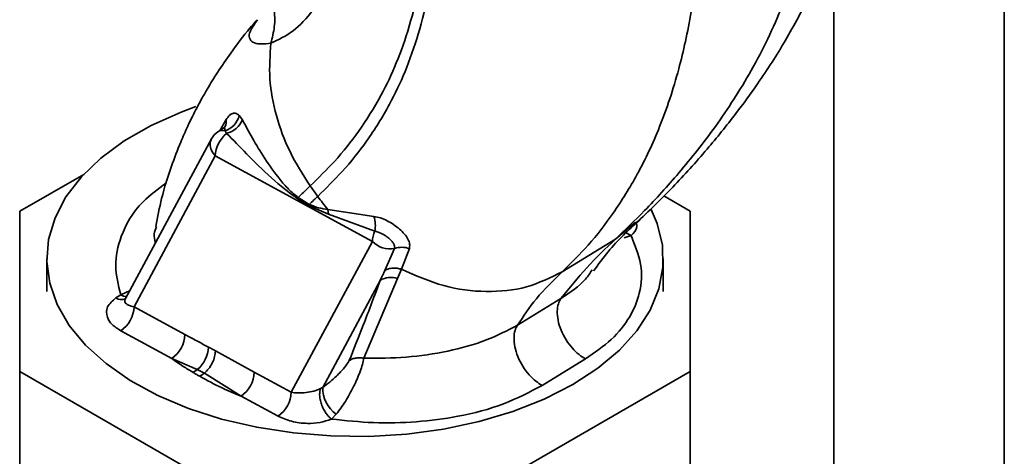
# Paper-space layout 'Blatt2' of a CAD drawing. Units: millimetres. Extents: x 0 to 4200, y 0 to 2970.
# Drawn here: x 3500 to 3576, y 1250 to 1284 of the extents above; entities that cross this region are included whole.
import ezdxf

# ---------------------------------------------------------------- set-up
doc = ezdxf.new("R2010")
doc.units = ezdxf.units.MM

psp = doc.layouts.new('Blatt2')

# ---------------------------------------------------------------- linework, layer by layer
at = {"color": 7, "linetype": 'Continuous', "lineweight": 35, "ltscale": 10}
for p, q in [((3562.748, 1385.738), (3562.748, 1019.519)), ((3518.056, 1283.636), (3518, 1283.54)), ((3516.891, 1275.865), (3516.648, 1276.197)), ((3515.461, 1275.243), (3515, 1274.945)), ((3515.546, 1275.002), (3515.672, 1274.811)), ((3514.514, 1274.432), (3507.809, 1261.949)), ((3508.496, 1261.341), (3514.787, 1273.056)), ((3514.787, 1273.056), (3526.977, 1266.426)), ((3504.59, 1271.629), (3499.625, 1268.763)), ((3522.158, 1270.733), (3522.736, 1269.923)), ((3522.075, 1269.298), (3521.227, 1269.841)), ((3551.625, 1268.763), (3549.565, 1269.952)), ((3523.571, 1268.549), (3522.065, 1269.195)), ((3527.083, 1268.367), (3523.513, 1268.91)), ((3523.571, 1268.549), (3523.513, 1268.909)), ((3499.625, 1268.763), (3499.625, 1256.328)), ((3527.156, 1267.226), (3523.571, 1268.549)), ((3551.625, 1256.328), (3551.625, 1268.763)), ((3545.811, 1266.592), (3541.696, 1264.071)), ((3546.499, 1266.694), (3547.029, 1266.874)), ((3520.685, 1254.712), (3526.977, 1266.426)), ((3528.69, 1265.872), (3527.946, 1264.175)), ((3529.221, 1264.263), (3529.837, 1265.864)), ((3501.723, 1265.077), (3501.723, 1262.546)), ((3549.526, 1262.546), (3549.526, 1265.077)), ((3526.31, 1257.355), (3528.912, 1263.546)), ((3528.912, 1263.546), (3529.221, 1264.263)), ((3523.127, 1255.097), (3527.587, 1263.401)), ((3507.459, 1262.276), (3507.079, 1262.035)), ((3507.808, 1261.947), (3507.826, 1261.958)), ((3512.44, 1259.196), (3508.496, 1261.341)), ((3541.584, 1261.983), (3538.232, 1259.929)), ((3507.467, 1259.486), (3511.411, 1257.341)), ((3514.796, 1257.933), (3517.816, 1256.272)), ((3513.398, 1256.475), (3511.411, 1257.341)), ((3499.625, 1256.328), (3514.855, 1247.536)), ((3499.625, 1244.08), (3499.625, 1256.328)), ((3513.398, 1256.475), (3513.951, 1256.2)), ((3516.787, 1254.417), (3513.951, 1256.2)), ((3520.685, 1254.712), (3517.816, 1256.272)), ((3536.394, 1247.536), (3551.625, 1256.328)), ((3551.625, 1244.08), (3551.625, 1256.328)), ((3516.787, 1254.417), (3519.657, 1252.857)), ((3523.792, 1252.635), (3524.166, 1253.009))]:
    psp.add_line(p, q, dxfattribs=at)
at = {"color": 1, "linetype": 'Continuous', "lineweight": 35, "ltscale": 10}
for p, q in [((3575.971, 1378.235), (3575.971, 1011.886)), ((3515.633, 1275.88), (3515.167, 1275.053)), ((3547.382, 1267.927), (3545.811, 1266.592)), ((3507.459, 1262.276), (3508.189, 1262.617))]:
    psp.add_line(p, q, dxfattribs=at)
at = {"color": 7, "linetype": 'Continuous', "lineweight": 35, "ltscale": 10, "flags": 128}
for points in [[(3548.593, 1268.895), (3549.053, 1267.808), (3549.457, 1266.125), (3549.5, 1264.426), (3549.18, 1262.737), (3548.503, 1261.084), (3547.48, 1259.491), (3546.125, 1257.983), (3544.46, 1256.582), (3542.509, 1255.311), (3540.302, 1254.187), (3537.873, 1253.228), (3535.258, 1252.449), (3532.496, 1251.861), (3529.631, 1251.474), (3526.705, 1251.293), (3523.763, 1251.321), (3520.849, 1251.557), (3518.007, 1251.998), (3515.28, 1252.638), (3512.711, 1253.466), (3510.337, 1254.47), (3508.195, 1255.635), (3506.317, 1256.943), (3504.732, 1258.374), (3503.464, 1259.907), (3502.532, 1261.519), (3501.949, 1263.184), (3501.726, 1264.878), (3501.864, 1266.575), (3502.363, 1268.249), (3503.215, 1269.875), (3504.406, 1271.429), (3505.919, 1272.886), (3507.731, 1274.225), (3509.814, 1275.425), (3512.136, 1276.468), (3513.276, 1276.891)], [(3540.136, 1255.245), (3542.016, 1256.397), (3543.493, 1257.302)]]:
    psp.add_lwpolyline(points, dxfattribs=at)
at = {"color": 1, "linetype": 'Continuous', "lineweight": 35, "ltscale": 10, "flags": 128}
psp.add_lwpolyline([(3546.679, 1267.06), (3546.721, 1267.032), (3547.029, 1266.874)], dxfattribs=at)
at = {"color": 7, "linetype": 'Continuous', "lineweight": 35, "ltscale": 100}
for centre, radius, start, end in [((3515.007, 1276.604), 1.691, 288.59123, 346.08592), ((3515.215, 1276.572), 1.82, 284.56421, 337.12906), ((3515.816, 1273.686), 1.5, 122.92862, 151.82465), ((3517.195, 1272.942), 2.411, 129.17624, 177.30218), ((3520.585, 1269.382), 1.492, 352.80805, 356.79552), ((3525.063, 1267.665), 2.139, 348.14069, 19.14718), ((3529.071, 1266.378), 2.095, 156.12171, 178.67586), ((3528.319, 1267.65), 1.816, 222.36892, 281.78256), ((3529.252, 1264.278), 1.69, 69.7651, 109.43355), ((3528.402, 1262.082), 1.551, 70.79804, 121.71212), ((3506.13, 1261.44), 2.367, 304.37741, 357.60937), ((3510.075, 1259.295), 2.367, 304.3774, 357.60979), ((3511.861, 1258.321), 2.402, 309.78024, 357.60935), ((3515.451, 1256.371), 2.367, 304.3775, 357.60969), ((3518.32, 1254.811), 2.367, 304.3774, 357.60979), ((3525.593, 1255.021), 2.467, 178.22676, 234.65786)]:
    psp.add_arc(centre, radius, start, end, dxfattribs=at)
at = {"color": 1, "linetype": 'Continuous', "lineweight": 35, "ltscale": 100}
for centre, radius, start, end in [((3514.775, 1275.726), 0.872, 333.49948, 10.12748), ((3515.335, 1274.379), 0.657, 71.26128, 120.59095), ((3507.526, 1262.739), 0.834, 237.59065, 290.11157), ((3507.971, 1263.204), 1.059, 241.06193, 266.95934)]:
    psp.add_arc(centre, radius, start, end, dxfattribs=at)
at = {"color": 7, "linetype": 'Continuous', "lineweight": 35, "ltscale": 10}
for points, knots in [([(3545.811, 1266.592), (3546.564, 1267.314), (3548.192, 1268.873), (3550.866, 1271.83), (3553.706, 1275.415), (3556.483, 1279.721), (3558.42, 1283.718), (3559.633, 1287.077), (3560.346, 1289.552), (3560.908, 1292.232), (3561.264, 1295.241), (3561.355, 1298.668), (3561.135, 1302.076), (3560.541, 1305.716), (3559.474, 1309.683), (3557.762, 1314.242), (3555.281, 1319.275), (3551.971, 1324.504), (3548.025, 1329.59), (3543.69, 1334.266), (3540.611, 1336.842), (3539.107, 1338.1)], [0, 0, 0, 0, 0.049325, 0.106573, 0.171013, 0.241608, 0.317218, 0.350021, 0.383534, 0.4184, 0.45621, 0.497477, 0.54507, 0.587757, 0.63639, 0.690593, 0.749462, 0.811962, 0.875787, 0.939349, 1, 1, 1, 1]), ([(3538.096, 1337.482), (3539.415, 1336.11), (3542.115, 1333.302), (3545.614, 1328.114), (3548.59, 1322.434), (3550.851, 1316.561), (3552.249, 1310.865), (3552.923, 1305.669), (3553.048, 1301.125), (3552.805, 1296.972), (3552.455, 1293.214), (3552.329, 1289.766), (3552.099, 1286.834), (3551.716, 1284.263), (3551.263, 1281.949), (3550.515, 1278.874), (3549.34, 1275.344), (3547.619, 1271.685), (3545.75, 1268.695), (3543.876, 1266.228), (3542.386, 1264.753), (3541.696, 1264.071)], [0, 0, 0, 0, 0.06065, 0.124211, 0.188035, 0.250537, 0.309404, 0.363609, 0.412242, 0.454929, 0.502524, 0.543792, 0.581602, 0.616467, 0.64998, 0.682783, 0.758393, 0.828988, 0.893428, 0.950675, 1, 1, 1, 1]), ([(3531.804, 1289.672), (3531.664, 1288.365), (3531.386, 1285.777), (3530.565, 1282.487), (3529.552, 1279.586), (3528.23, 1276.821), (3526.624, 1274.261), (3524.806, 1271.961), (3523.386, 1270.563), (3522.736, 1269.923)], [0, 0, 0, 0, 0.142749, 0.282487, 0.420198, 0.553772, 0.721864, 0.872737, 1, 1, 1, 1]), ([(3547.445, 1267.855), (3548.388, 1268.764), (3550.239, 1270.55), (3552.834, 1273.436), (3555.016, 1276.128), (3556.672, 1278.394), (3557.948, 1280.307), (3559.016, 1282.04), (3560.33, 1284.384), (3561.652, 1287.02), (3562.434, 1289.178), (3562.748, 1290.044)], [0, 0, 0, 0, 0.157324, 0.309076, 0.44203, 0.547155, 0.620705, 0.689761, 0.763766, 0.90528, 1, 1, 1, 1]), ([(3519.104, 1281.804), (3519.692, 1282.086), (3520.863, 1282.649), (3522.376, 1284.279), (3523.71, 1286.442), (3524.434, 1288.409), (3524.794, 1289.388)], [0, 0, 0, 0, 0.2531107, 0.5041057, 0.7531666, 1, 1, 1, 1]), ([(3517.973, 1283.561), (3517.804, 1283.371), (3517.1, 1282.575), (3516.115, 1281.246), (3515.014, 1279.644), (3514.27, 1278.437), (3513.74, 1277.508), (3513.358, 1276.799), (3513, 1276.099), (3512.578, 1275.22), (3512.019, 1273.958), (3511.314, 1272.102), (3510.629, 1269.949), (3510.317, 1268.316), (3510.177, 1267.587)], [0, 0, 0, 0, 0.046066, 0.19257, 0.299081, 0.386605, 0.436016, 0.481339, 0.522575, 0.567213, 0.64228, 0.749634, 0.888098, 1, 1, 1, 1]), ([(3519.104, 1281.804), (3519.037, 1280.888), (3518.903, 1279.061), (3519.454, 1276.189), (3520.479, 1273.349), (3521.597, 1271.607), (3522.158, 1270.733)], [0, 0, 0, 0, 0.25071, 0.500335, 0.749402, 1, 1, 1, 1]), ([(3516.648, 1276.197), (3516.568, 1276.26), (3516.407, 1276.385), (3516.151, 1276.389), (3515.885, 1276.244), (3515.717, 1276.001), (3515.633, 1275.88)], [0, 0, 0, 0, 0.2453482, 0.4945253, 0.7468201, 1, 1, 1, 1]), ([(3521.227, 1269.841), (3520.967, 1270.044), (3520.448, 1270.449), (3519.567, 1271.523), (3518.596, 1272.867), (3517.635, 1274.488), (3517.14, 1275.405), (3516.891, 1275.865)], [0, 0, 0, 0, 0.1249838, 0.2495434, 0.4987896, 0.7486627, 1, 1, 1, 1]), ([(3515.553, 1275.333), (3515.556, 1275.335), (3515.564, 1275.338), (3515.487, 1275.268), (3515.439, 1275.225)], [0, 0, 0, 0, 0.376504, 1, 1, 1, 1]), ([(3515.672, 1274.811), (3516.179, 1274.292), (3517.249, 1273.196), (3519.066, 1271.341), (3520.507, 1270.238), (3521.211, 1269.699)], [0, 0, 0, 0, 0.315051, 0.665761, 1, 1, 1, 1]), ([(3522.158, 1270.733), (3521.98, 1270.567), (3521.664, 1270.273), (3521.36, 1269.972), (3521.227, 1269.841)], [0, 0, 0, 0, 0.562013, 1, 1, 1, 1]), ([(3521.211, 1269.699), (3521.215, 1269.726), (3521.222, 1269.774), (3521.225, 1269.821), (3521.227, 1269.841)], [0, 0, 0, 0, 0.559925, 1, 1, 1, 1]), ([(3521.211, 1269.699), (3521.37, 1269.605), (3521.655, 1269.436), (3521.94, 1269.269), (3522.065, 1269.195)], [0, 0, 0, 0, 0.559932, 1, 1, 1, 1]), ([(3522.075, 1269.298), (3522.197, 1269.415), (3522.414, 1269.624), (3522.637, 1269.831), (3522.736, 1269.923)], [0, 0, 0, 0, 0.558515, 1, 1, 1, 1]), ([(3522.736, 1269.923), (3522.861, 1269.751), (3523.111, 1269.407), (3523.379, 1269.075), (3523.513, 1268.91)], [0, 0, 0, 0, 0.500167, 1, 1, 1, 1]), ([(3523.513, 1268.909), (3523.273, 1268.943), (3522.795, 1269.011), (3522.314, 1269.203), (3522.075, 1269.298)], [0, 0, 0, 0, 0.50338, 1, 1, 1, 1]), ([(3529.837, 1265.864), (3529.857, 1265.979), (3529.896, 1266.207), (3529.752, 1266.599), (3529.477, 1266.996), (3529.09, 1267.382), (3528.624, 1267.737), (3528.111, 1268.037), (3527.579, 1268.269), (3527.25, 1268.334), (3527.083, 1268.367)], [0, 0, 0, 0, 0.1318536, 0.260609, 0.3857921, 0.5083256, 0.6294265, 0.7507162, 0.8738247, 1, 1, 1, 1]), ([(3544.119, 1264.132), (3544.493, 1264.644), (3545.624, 1266.194), (3546.831, 1267.304), (3547.639, 1268.047)], [0, 0, 0, 0, 0.330463, 1, 1, 1, 1]), ([(3527.156, 1267.226), (3527.241, 1267.205), (3527.419, 1267.163), (3527.697, 1267.034), (3527.979, 1266.867), (3528.237, 1266.676), (3528.459, 1266.464), (3528.621, 1266.251), (3528.71, 1266.045), (3528.696, 1265.928), (3528.69, 1265.872)], [0, 0, 0, 0, 0.119708, 0.250021, 0.364992, 0.500099, 0.625173, 0.750138, 0.882154, 1, 1, 1, 1]), ([(3541.585, 1261.984), (3542.251, 1262.807), (3543.648, 1264.532), (3545.068, 1265.885), (3545.811, 1266.592)], [0, 0, 0, 0, 0.477316, 1, 1, 1, 1]), ([(3543.493, 1257.302), (3544.202, 1257.793), (3545.62, 1258.775), (3547.005, 1260.535), (3547.817, 1262.512), (3547.934, 1264.676), (3547.331, 1266.141), (3547.029, 1266.874)], [0, 0, 0, 0, 0.186659, 0.373348, 0.560054, 0.780025, 1, 1, 1, 1]), ([(3527.946, 1264.175), (3528.039, 1264.219), (3528.226, 1264.308), (3528.552, 1264.361), (3528.892, 1264.354), (3529.112, 1264.293), (3529.221, 1264.263)], [0, 0, 0, 0, 0.246706, 0.499997, 0.75329, 1, 1, 1, 1]), ([(3527.587, 1263.401), (3527.654, 1263.545), (3527.774, 1263.802), (3527.893, 1264.061), (3527.946, 1264.175)], [0, 0, 0, 0, 0.5599879, 1, 1, 1, 1]), ([(3541.696, 1264.071), (3540.798, 1263.624), (3539.005, 1262.732), (3535.818, 1262.422), (3532.482, 1262.823), (3530.309, 1263.782), (3529.221, 1264.263)], [0, 0, 0, 0, 0.250223, 0.499201, 0.749134, 1, 1, 1, 1]), ([(3541.696, 1264.071), (3540.99, 1263.385), (3539.638, 1262.074), (3538.686, 1260.622), (3538.232, 1259.929)], [0, 0, 0, 0, 0.522687, 1, 1, 1, 1]), ([(3527.587, 1263.401), (3527.152, 1262.249), (3526.375, 1260.191), (3525.543, 1258.097), (3525.177, 1257.175)], [0, 0, 0, 0, 0.560015, 1, 1, 1, 1]), ([(3507.079, 1262.035), (3506.823, 1261.812), (3506.309, 1261.367), (3506.337, 1260.599), (3506.744, 1259.953), (3507.226, 1259.642), (3507.467, 1259.486)], [0, 0, 0, 0, 0.279057, 0.558726, 0.779297, 1, 1, 1, 1]), ([(3541.585, 1261.984), (3541.513, 1261.853), (3541.361, 1261.579), (3541.282, 1261.003), (3541.345, 1260.305), (3541.58, 1259.533), (3541.966, 1258.779), (3542.453, 1258.13), (3542.974, 1257.622), (3543.326, 1257.405), (3543.493, 1257.302)], [0, 0, 0, 0, 0.110043, 0.23197, 0.363342, 0.500002, 0.636661, 0.768033, 0.889958, 1, 1, 1, 1]), ([(3538.232, 1259.928), (3537.44, 1259.514), (3535.851, 1258.683), (3532.834, 1257.852), (3529.596, 1257.364), (3527.408, 1257.358), (3526.31, 1257.355)], [0, 0, 0, 0, 0.24738, 0.496152, 0.747173, 1, 1, 1, 1]), ([(3538.232, 1259.929), (3538.16, 1259.799), (3538.009, 1259.524), (3537.93, 1258.948), (3537.992, 1258.25), (3538.227, 1257.479), (3538.613, 1256.724), (3539.098, 1256.074), (3539.618, 1255.566), (3539.97, 1255.349), (3540.136, 1255.245)], [0, 0, 0, 0, 0.110044, 0.23197, 0.363345, 0.500001, 0.636658, 0.768032, 0.889957, 1, 1, 1, 1]), ([(3512.44, 1259.196), (3512.631, 1259.093), (3512.971, 1258.909), (3513.444, 1258.657), (3513.86, 1258.435), (3514.127, 1258.292), (3514.261, 1258.221)], [0, 0, 0, 0, 0.314532, 0.559982, 0.779842, 1, 1, 1, 1]), ([(3514.796, 1257.933), (3514.696, 1257.987), (3514.518, 1258.082), (3514.339, 1258.178), (3514.261, 1258.221)], [0, 0, 0, 0, 0.559997, 1, 1, 1, 1]), ([(3514.796, 1257.933), (3514.786, 1257.787), (3514.763, 1257.486), (3514.575, 1256.988), (3514.295, 1256.526), (3514.063, 1256.307), (3513.951, 1256.2)], [0, 0, 0, 0, 0.242199, 0.499998, 0.757797, 1, 1, 1, 1]), ([(3511.411, 1257.341), (3511.706, 1257.131), (3512.231, 1256.756), (3512.811, 1256.409), (3513.066, 1256.256)], [0, 0, 0, 0, 0.559986, 1, 1, 1, 1]), ([(3525.177, 1257.175), (3525.065, 1256.991), (3524.84, 1256.621), (3524.243, 1256.012), (3523.666, 1255.492), (3523.306, 1255.229), (3523.127, 1255.097)], [0, 0, 0, 0, 0.277983, 0.558352, 0.779263, 1, 1, 1, 1]), ([(3526.31, 1257.355), (3526.28, 1257.204), (3526.222, 1256.908), (3526.031, 1256.34), (3525.795, 1255.75), (3525.428, 1254.962), (3524.88, 1253.957), (3524.406, 1253.327), (3524.166, 1253.009)], [0, 0, 0, 0, 0.138697, 0.270288, 0.395572, 0.517199, 0.755679, 1, 1, 1, 1]), ([(3526.31, 1257.355), (3526.209, 1257.371), (3526.005, 1257.405), (3525.703, 1257.382), (3525.418, 1257.311), (3525.257, 1257.22), (3525.177, 1257.175)], [0, 0, 0, 0, 0.247253, 0.499998, 0.752748, 1, 1, 1, 1]), ([(3513.398, 1256.475), (3513.335, 1256.43), (3513.225, 1256.35), (3513.114, 1256.285), (3513.066, 1256.256)], [0, 0, 0, 0, 0.567515, 1, 1, 1, 1]), ([(3513.066, 1256.256), (3513.163, 1256.2), (3513.334, 1256.099), (3513.508, 1255.999), (3513.584, 1255.955)], [0, 0, 0, 0, 0.560001, 1, 1, 1, 1]), ([(3513.951, 1256.2), (3513.889, 1256.154), (3513.767, 1256.064), (3513.644, 1255.991), (3513.584, 1255.955)], [0, 0, 0, 0, 0.508405, 1, 1, 1, 1]), ([(3513.584, 1255.955), (3514.148, 1255.644), (3515.154, 1255.088), (3516.288, 1254.622), (3516.787, 1254.417)], [0, 0, 0, 0, 0.559958, 1, 1, 1, 1]), ([(3523.791, 1252.634), (3524.879, 1252.518), (3527.056, 1252.287), (3530.395, 1252.366), (3533.826, 1252.815), (3537.248, 1253.717), (3539.173, 1254.736), (3540.136, 1255.245)], [0, 0, 0, 0, 0.1867957, 0.3735768, 0.5603122, 0.7801743, 1, 1, 1, 1]), ([(3522.965, 1254.997), (3522.885, 1254.962), (3522.72, 1254.889), (3522.331, 1254.773), (3521.804, 1254.678), (3521.194, 1254.647), (3520.857, 1254.69), (3520.685, 1254.712)], [0, 0, 0, 0, 0.109482, 0.226642, 0.470229, 0.730572, 1, 1, 1, 1]), ([(3523.791, 1252.634), (3523.724, 1252.691), (3523.582, 1252.811), (3523.373, 1253.075), (3523.176, 1253.403), (3523.016, 1253.777), (3522.912, 1254.157), (3522.874, 1254.502), (3522.89, 1254.79), (3522.941, 1254.93), (3522.965, 1254.997)], [0, 0, 0, 0, 0.111175, 0.233403, 0.364304, 0.500005, 0.635703, 0.766596, 0.888829, 1, 1, 1, 1]), ([(3522.965, 1254.997), (3522.996, 1255.013), (3523.051, 1255.041), (3523.104, 1255.08), (3523.127, 1255.097)], [0, 0, 0, 0, 0.563236, 1, 1, 1, 1]), ([(3519.657, 1252.857), (3519.992, 1252.707), (3520.663, 1252.409), (3521.84, 1252.268), (3522.937, 1252.335), (3523.506, 1252.535), (3523.791, 1252.634)], [0, 0, 0, 0, 0.280031, 0.559844, 0.779979, 1, 1, 1, 1])]:
    psp.add_open_spline(points, degree=3, knots=knots, dxfattribs=at)
at = {"color": 1, "linetype": 'Continuous', "lineweight": 35, "ltscale": 10}
for points, knots in [([(3519.105, 1281.803), (3519.211, 1282.23), (3519.435, 1283.126), (3519.395, 1284.583), (3519.017, 1286.075), (3518.256, 1287.459), (3517.178, 1288.567), (3515.978, 1289.311), (3515.13, 1289.505), (3514.757, 1289.59)], [0, 0, 0, 0, 0.128355, 0.269141, 0.419629, 0.575484, 0.73134, 0.881828, 1, 1, 1, 1]), ([(3531.046, 1289.853), (3530.916, 1288.662), (3530.65, 1286.224), (3529.864, 1283.089), (3528.875, 1280.252), (3527.579, 1277.539), (3526, 1275.02), (3524.206, 1272.75), (3522.801, 1271.367), (3522.158, 1270.733)], [0, 0, 0, 0, 0.133923, 0.274117, 0.412719, 0.547506, 0.717575, 0.870624, 1, 1, 1, 1]), ([(3518, 1283.54), (3517.768, 1283.209), (3517.224, 1282.436), (3517.697, 1281.665), (3518.625, 1281.756), (3519.105, 1281.803)], [0, 0, 0, 0, 0.2650247, 0.6200665, 1, 1, 1, 1]), ([(3515.374, 1275.181), (3515.407, 1275.204), (3515.476, 1275.251), (3515.525, 1275.171), (3515.539, 1275.06), (3515.546, 1275.002)], [0, 0, 0, 0, 0.306832, 0.641041, 1, 1, 1, 1]), ([(3514.787, 1273.056), (3514.675, 1273.201), (3514.451, 1273.492), (3514.346, 1273.984), (3514.447, 1274.258), (3514.497, 1274.392)], [0, 0, 0, 0, 0.337233, 0.674467, 1, 1, 1, 1]), ([(3511.001, 1270.974), (3510.359, 1270.499), (3508.685, 1269.264), (3507.44, 1267.007), (3506.902, 1264.535), (3507.273, 1263.029), (3507.459, 1262.276)], [0, 0, 0, 0, 0.194754, 0.507639, 0.75382, 1, 1, 1, 1]), ([(3510.156, 1266.317), (3510.098, 1266.55), (3509.994, 1266.969), (3510.153, 1267.389), (3510.224, 1267.576)], [0, 0, 0, 0, 0.555506, 1, 1, 1, 1]), ([(3547.029, 1266.874), (3547.24, 1267.094), (3547.54, 1267.406), (3547.469, 1267.751), (3547.448, 1267.853)], [0, 0, 0, 0, 0.7044064, 1, 1, 1, 1]), ([(3544.005, 1264.215), (3543.854, 1263.974), (3543.346, 1263.164), (3542.311, 1262.471), (3541.585, 1261.984)], [0, 0, 0, 0, 0.297643, 1, 1, 1, 1]), ([(3508.496, 1261.341), (3508.335, 1261.381), (3508.02, 1261.458), (3507.801, 1261.638), (3507.765, 1261.808), (3507.772, 1261.9), (3507.809, 1261.947), (3507.81, 1261.949)], [0, 0, 0, 0, 0.348823, 0.683681, 0.84834, 0.995378, 1, 1, 1, 1])]:
    psp.add_open_spline(points, degree=3, knots=knots, dxfattribs=at)

doc.saveas('drawing.dxf')
